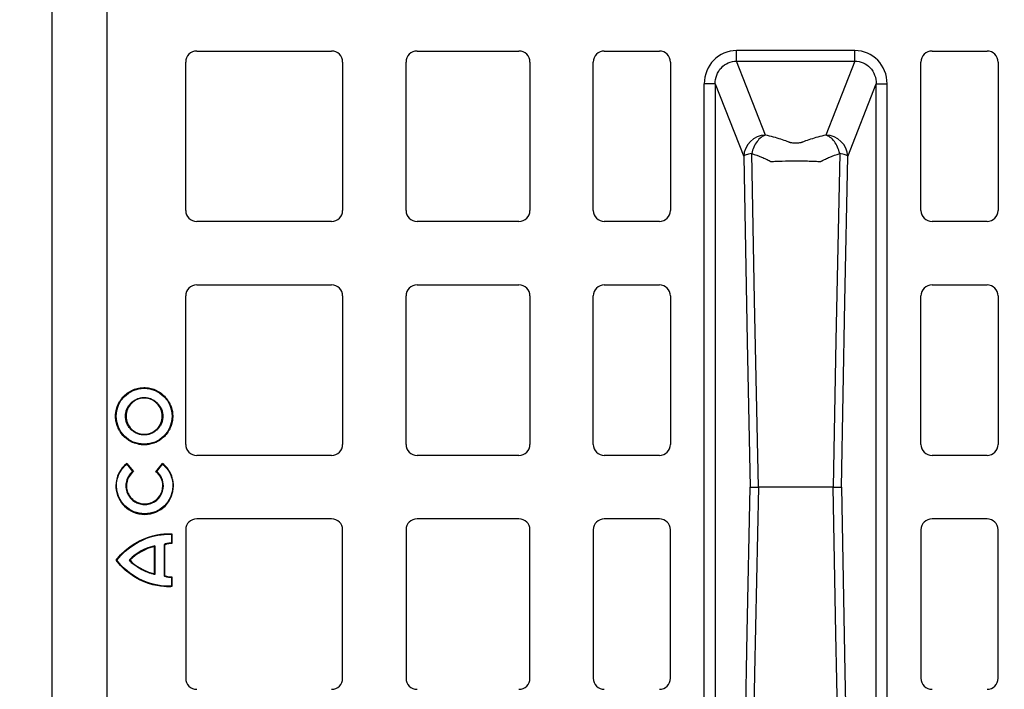
# Model space of a CAD drawing. Units: inches. Extents: x 7170 to 57908, y -7170 to 43748.
# Drawn here: x 17889 to 18244, y -206 to 35 of the extents above; entities that cross this region are included whole.
import ezdxf
from ezdxf import colors
from ezdxf.entities.mleader import LeaderData, LeaderLine
from ezdxf.math import Vec2, Vec3

# ---------------------------------------------------------------- set-up
doc = ezdxf.new("R2010")
doc.units = ezdxf.units.IN
doc.header["$LTSCALE"] = 0.25
doc.header["$MEASUREMENT"] = 0
doc.layers.add('300', color=7, linetype='Continuous')
doc.layers.add('Text', color=7, linetype='Continuous')
doc.layers.add('Dims', color=7, linetype='Continuous', lineweight=30)
doc.styles.add('Annotative', font='arial.ttf', dxfattribs={"height": 0.09375})
doc.styles.get("Standard").update_dxf_attribs({"font": 'arial.ttf'})
doc.dimstyles.new('FABS Annotative', dxfattribs={"dimscale": 128, "dimtxt": 0.09375, "dimasz": 0.09375, "dimexe": 0.09375, "dimexo": 0.09375, "dimgap": 0.09375, "dimtad": 0, "dimdec": 3, "dimzin": 3, "dimdsep": 46, "dimlunit": 5, "dimtxsty": 'Annotative', "dimcen": 0, "dimdle": 0.125, "dimclrd": 256, "dimclre": 256, "dimclrt": 256, "dimazin": 2, "dimtfac": 1, "dimtdec": 3, "dimtofl": 0, "dimtmove": 0, "dimatfit": 3, "dimfxl": 1, "dimfrac": 2, "dimtolj": 1, "dimtzin": 0, "dimlwd": -1, "dimlwe": -1, "dimarcsym": 2})

# ---------------------------------------------------------------- blocks, each defined once
blk = doc.blocks.new('*D197')
at = {"layer": 'Defpoints', "color": 0, "transparency": 16777216}
for p in [(7765.03, 6667.32), (56379.77, 6667.32), (56360.72, -7170.21)]:
    blk.add_point(p, dxfattribs=at)
at = {"layer": 'Dims', "transparency": 16777216}
for p, q in [((7766.53, 6667.32), (56381.27, 6667.32)), ((56379.77, 6665.82), (56379.77, -245.07)), ((56379.77, -7168.71), (56379.77, -257.81)), ((56362.22, -7170.21), (56381.27, -7170.21))]:
    blk.add_line(p, q, dxfattribs=at)
for points in [[(56379.52, 6665.82), (56380.02, 6665.82), (56379.77, 6667.32)], [(56379.52, -7168.71), (56380.02, -7168.71), (56379.77, -7170.21)]]:
    blk.add_solid(points, dxfattribs=at)
at = {"layer": 'Dims', "transparency": 16777216, "insert": (56379.77, -251.44), "char_height": 1.5, "attachment_point": 5, "rotation": 90, "style": 'Annotative'}
blk.add_mtext('\\A1;13837 1/2"', dxfattribs=at)

msp = doc.modelspace()

# ---------------------------------------------------------------- linework, layer by layer
at = {"layer": '300'}
for p, q in [((17901.0444, 76.6498), (17901.0444, -343.4591)), ((17921.0044, -344.4491), (17921.0044, 77.6399)), ((17953.2424, 23.5834), (18001.826, 23.5834)), ((18032.5824, 23.5834), (18069.265, 23.5834)), ((18100.0215, 23.5834), (18119.8565, 23.5834)), ((18190.2245, 23.7535), (18147.6595, 23.7535)), ((18218.0276, 23.5834), (18237.8626, 23.5834)), ((17949.2754, -33.8268), (17949.2754, 19.6164)), ((18005.793, 19.6164), (18005.793, -33.8268)), ((18028.6154, -33.8268), (18028.6154, 19.6164)), ((18073.232, 19.6164), (18073.232, -33.8268)), ((18096.0545, -33.8268), (18096.0545, 19.6164)), ((18123.8235, 19.6164), (18123.8235, -33.8268)), ((18147.6595, 19.9216), (18190.2245, 19.9216)), ((18158.0952, -6.6826), (18147.6595, 19.9216)), ((18190.2245, 19.9216), (18179.7889, -6.6826)), ((18214.0606, -33.8268), (18214.0606, 19.6164)), ((18241.8296, 19.6164), (18241.8296, -33.8268)), ((18136.0167, -278.5752), (18136.0167, 11.766)), ((18139.962, 11.766), (18139.962, -278.5752)), ((18139.962, 11.766), (18150.2046, -14.3463)), ((18187.6794, -14.3463), (18197.9221, 11.766)), ((18197.9221, -278.5752), (18197.9221, 11.766)), ((18201.8673, -278.5752), (18201.8673, 11.766)), ((18001.826, -37.7938), (17953.2424, -37.7938)), ((18069.265, -37.7938), (18032.5824, -37.7938)), ((18119.8565, -37.7938), (18100.0215, -37.7938)), ((18237.8626, -37.7938), (18218.0276, -37.7938)), ((17953.2424, -60.6163), (18001.826, -60.6163)), ((18032.5824, -60.6163), (18069.265, -60.6163)), ((18100.0215, -60.6163), (18119.8565, -60.6163)), ((18218.0276, -60.6163), (18237.8626, -60.6163)), ((17949.2754, -118.0264), (17949.2754, -64.5833)), ((18005.793, -64.5833), (18005.793, -118.0264)), ((18028.6154, -118.0264), (18028.6154, -64.5833)), ((18073.232, -64.5833), (18073.232, -118.0264)), ((18096.0545, -118.0264), (18096.0545, -64.5833)), ((18123.8235, -64.5833), (18123.8235, -118.0264)), ((18214.0606, -118.0264), (18214.0606, -64.5833)), ((18241.8296, -64.5833), (18241.8296, -118.0264)), ((17934.3141, -97.6016), (17934.3141, -97.8107)), ((17934.3141, -101.3796), (17934.3141, -101.1706)), ((17924.0266, -107.8891), (17924.2357, -107.8891)), ((17927.8043, -107.8891), (17927.5953, -107.8891)), ((17940.8238, -107.8891), (17941.0329, -107.8891)), ((17944.6016, -107.8891), (17944.3925, -107.8891)), ((17934.3141, -114.3988), (17934.3141, -114.6079)), ((17934.3141, -118.1768), (17934.3141, -117.9678)), ((18001.826, -121.9934), (17953.2424, -121.9934)), ((18069.265, -121.9934), (18032.5824, -121.9934)), ((18119.8565, -121.9934), (18100.0215, -121.9934)), ((18237.8626, -121.9934), (18218.0276, -121.9934)), ((17928.0471, -125.1703), (17930.1461, -127.8065)), ((17928.0799, -124.8758), (17930.4386, -127.8382)), ((17938.5801, -127.849), (17940.9466, -124.8931)), ((17938.8727, -127.8181), (17940.9786, -125.1877)), ((17941.0546, -132.9426), (17941.2636, -132.9426)), ((18001.826, -144.8159), (17953.2424, -144.8159)), ((18069.265, -144.8159), (18032.5824, -144.8159)), ((18119.8565, -144.8159), (18100.0215, -144.8159)), ((18237.8626, -144.8159), (18218.0276, -144.8159)), ((17949.2754, -148.7829), (17949.2754, -202.226)), ((18005.793, -202.226), (18005.793, -148.7829)), ((18028.6154, -148.7829), (18028.6154, -202.226)), ((18073.232, -202.226), (18073.232, -148.7829)), ((18096.0545, -148.7829), (18096.0545, -202.226)), ((18123.8235, -202.226), (18123.8235, -148.7829)), ((18214.0606, -148.7829), (18214.0606, -202.226)), ((18241.8296, -202.226), (18241.8296, -148.7829)), ((17944.1056, -150.4233), (17944.1056, -153.5446)), ((17944.3147, -150.2321), (17944.3147, -153.7556)), ((17937.9931, -164.6371), (17937.9931, -154.7827)), ((17938.2021, -154.5033), (17938.2021, -164.9079)), ((17941.4802, -154.2047), (17941.4802, -165.2589)), ((17941.6893, -154.2047), (17941.4802, -154.2047)), ((17941.6893, -154.2047), (17941.6033, -154.0142)), ((17941.6893, -154.2047), (17941.6893, -165.2589)), ((17929.2188, -159.7318), (17929.0565, -159.6)), ((17929.2187, -159.7318), (17929.0565, -159.8636)), ((17937.9931, -164.6371), (17938.2021, -164.9079)), ((17941.6893, -165.2589), (17941.4802, -165.2589)), ((17941.6893, -165.2589), (17941.6033, -165.4495)), ((17944.1056, -165.9187), (17944.1056, -169.0403)), ((17944.3147, -165.708), (17944.3147, -169.2315))]:
    msp.add_line(p, q, dxfattribs=at)
at = {"layer": '300', "flags": 128}
for points in [[(18155.4878, -133.4046), (18154.1489, -66.164), (18153.1003, -13.3311)], [(18184.7837, -13.3311), (18183.4487, -80.5728), (18182.3962, -133.4046)], [(18150.2046, -14.3463), (18151.4853, -81.0192), (18152.4917, -133.4046)], [(18185.3923, -133.4046), (18186.6732, -66.7322), (18187.6794, -14.3463)], [(18150.2046, -252.463), (18151.4853, -185.7901), (18152.4917, -133.4046)], [(18155.4878, -133.4046), (18154.1489, -200.6453), (18153.1003, -253.4781)], [(18184.7837, -253.4781), (18183.4487, -186.2365), (18182.3962, -133.4046)], [(18185.3923, -133.4046), (18186.6732, -200.0771), (18187.6794, -252.463)]]:
    msp.add_lwpolyline(points, dxfattribs=at)
at = {"layer": '300'}
for centre, radius, start, end in [((17953.2424, 19.6164), 3.967, 90, 180), ((18001.826, 19.6164), 3.967, 0, 90), ((18032.5824, 19.6164), 3.967, 90, 180), ((18069.265, 19.6164), 3.967, 0, 90), ((18100.0215, 19.6164), 3.967, 90, 180), ((18119.8565, 19.6164), 3.967, 0, 90), ((18218.0276, 19.6164), 3.967, 90, 180), ((18237.8626, 19.6164), 3.967, 0, 90), ((18158.2314, -14.7168), 8.0353, 90.971493, 177.357136), ((18179.6527, -14.7168), 8.0353, 2.642864, 89.028507), ((17953.2424, -33.8268), 3.967, 180, 270), ((18001.826, -33.8268), 3.967, 270, 0), ((18032.5824, -33.8268), 3.967, 180, 270), ((18069.265, -33.8268), 3.967, 270, 0), ((18100.0215, -33.8268), 3.967, 180, 270), ((18119.8565, -33.8268), 3.967, 270, 0), ((18218.0276, -33.8268), 3.967, 180, 270), ((18237.8626, -33.8268), 3.967, 270, 0), ((17953.2424, -64.5833), 3.967, 90, 180), ((18001.826, -64.5833), 3.967, 0, 90), ((18032.5824, -64.5833), 3.967, 90, 180), ((18069.265, -64.5833), 3.967, 0, 90), ((18100.0215, -64.5833), 3.967, 90, 180), ((18119.8565, -64.5833), 3.967, 0, 90), ((18218.0276, -64.5833), 3.967, 90, 180), ((18237.8626, -64.5833), 3.967, 0, 90), ((17953.2424, -118.0264), 3.967, 180, 270), ((18001.826, -118.0264), 3.967, 270, 0), ((18032.5824, -118.0264), 3.967, 180, 270), ((18069.265, -118.0264), 3.967, 270, 0), ((18100.0215, -118.0264), 3.967, 180, 270), ((18119.8565, -118.0264), 3.967, 270, 0), ((18218.0276, -118.0264), 3.967, 180, 270), ((18237.8626, -118.0264), 3.967, 270, 0), ((17957.0244, -128.2438), 29.1398, 173.362877, 173.945537), ((17911.9915, -128.1838), 29.1414, 5.901137, 6.483759), ((17953.2424, -148.7829), 3.967, 90, 180), ((18001.826, -148.7829), 3.967, 0, 90), ((18032.5824, -148.7829), 3.967, 90, 180), ((18069.265, -148.7829), 3.967, 0, 90), ((18100.0215, -148.7829), 3.967, 90, 180), ((18119.8565, -148.7829), 3.967, 0, 90), ((18218.0276, -148.7829), 3.967, 90, 180), ((18237.8626, -148.7829), 3.967, 0, 90), ((17942.4134, -172.9515), 18.9229, 102.85886, 135.011447), ((17942.4134, -172.9515), 18.6988, 103.674001, 134.945586), ((17939.3662, -155.5922), 1.594, 136.911717, 149.481209), ((17941.6893, -154.2047), 0.2091, 114.304549, 180), ((17929.2188, -159.7318), 0.2091, 140.906141, 219.093859), ((17941.6893, -165.2589), 0.2091, 180.000113, 245.706628), ((17929.5871, -151.302), 20.6018, 314.807061, 315.632538), ((17953.2424, -202.226), 3.967, 180, 270), ((18001.826, -202.226), 3.967, 270, 0), ((18032.5824, -202.226), 3.967, 180, 270), ((18069.265, -202.226), 3.967, 270, 0), ((18100.0215, -202.226), 3.967, 180, 270), ((18119.8565, -202.226), 3.967, 270, 0), ((18218.0276, -202.226), 3.967, 180, 270), ((18237.8626, -202.226), 3.967, 270, 0)]:
    msp.add_arc(centre, radius, start, end, dxfattribs=at)
for centre, major_axis, start_param, end_param in [((18147.9833, 11.4326), (-4.5223, 11.5289), 5.92270529, 7.46644435), ((18189.9008, 11.4326), (4.5223, 11.5289), 5.09992629, 6.64366533)]:
    msp.add_ellipse(centre, major_axis=major_axis, ratio=0.96098613, start_param=start_param, end_param=end_param, dxfattribs=at)
for points, knots in [([(18147.6595, 19.9216), (18147.6595, 20.1456), (18147.6595, 20.6521), (18147.6595, 22.0257), (18147.6595, 22.888), (18147.6595, 23.7535)], [0, 0, 0, 0, 0.5, 0.5, 1, 1, 1, 1]), ([(18190.2245, 19.9216), (18190.2245, 20.1456), (18190.2245, 20.6519), (18190.2245, 22.0251), (18190.2245, 22.888), (18190.2245, 23.7535)], [0, 0, 0, 0, 0.5, 0.5, 1, 1, 1, 1]), ([(18139.962, 11.766), (18139.9482, 12.8573), (18140.1369, 13.9401), (18140.8873, 15.9297), (18141.4521, 16.8347), (18142.8707, 18.3401), (18143.7267, 18.9375), (18145.6065, 19.7332), (18146.6284, 19.935), (18147.6595, 19.9216)], [0, 0, 0, 0, 0.25, 0.25, 0.5, 0.5, 0.75, 0.75, 1, 1, 1, 1]), ([(18190.2245, 19.9216), (18191.2557, 19.935), (18192.2786, 19.7341), (18194.1577, 18.9378), (18195.0122, 18.339), (18196.433, 16.836), (18196.9966, 15.9294), (18197.7463, 13.939), (18197.9358, 12.8573), (18197.9221, 11.766)], [0, 0, 0, 0, 0.25, 0.25, 0.5, 0.5, 0.75, 0.75, 1, 1, 1, 1]), ([(18139.962, 11.766), (18139.9113, 11.766), (18139.7714, 11.766), (18139.3313, 11.766), (18139.0313, 11.766), (18138.311, 11.766), (18137.8908, 11.766), (18136.9859, 11.766), (18136.5014, 11.766), (18136.0167, 11.766)], [0, 0, 0, 0, 0.25, 0.25, 0.5, 0.5, 0.75, 0.75, 1, 1, 1, 1]), ([(18197.9221, 11.766), (18198.0234, 11.766), (18198.4928, 11.766), (18199.5739, 11.766), (18199.9942, 11.766), (18200.8987, 11.766), (18201.3827, 11.766), (18201.8673, 11.766)], [0, 0, 0, 0, 0.5, 0.5, 0.75, 0.75, 1, 1, 1, 1]), ([(18158.0952, -6.6826), (18157.5487, -6.8415), (18157.0027, -7.1253), (18155.9624, -7.913), (18155.4681, -8.418), (18154.1347, -10.1914), (18153.4522, -11.7257), (18153.1003, -13.3311)], [0, 0, 0, 0, 0.25, 0.25, 0.5, 0.5, 1, 1, 1, 1]), ([(18179.7889, -6.6826), (18177.7995, -7.141), (18175.9603, -7.6467), (18173.4785, -8.4564), (18172.6971, -8.7347), (18171.781, -9.0908), (18171.6014, -9.1627), (18171.3278, -9.2697), (18171.2371, -9.3055), (18171.0243, -9.3713), (18170.9059, -9.402), (18170.267, -9.5407), (18169.6052, -9.6027), (18168.6068, -9.6025), (18168.2757, -9.5874), (18167.6503, -9.5283), (18167.3573, -9.4844), (18166.9769, -9.4017), (18166.8594, -9.3712), (18166.6471, -9.3056), (18166.5562, -9.2697), (18166.2826, -9.1627), (18166.1031, -9.0908), (18165.1869, -8.7347), (18164.4056, -8.4564), (18161.9237, -7.6467), (18160.0846, -7.141), (18158.0952, -6.6826)], [0, 0, 0, 0, 0.25, 0.25, 0.375, 0.375, 0.40625, 0.40625, 0.421875, 0.421875, 0.4375, 0.4375, 0.5, 0.5, 0.53125, 0.53125, 0.5625, 0.5625, 0.578125, 0.578125, 0.59375, 0.59375, 0.625, 0.625, 0.75, 0.75, 1, 1, 1, 1]), ([(18184.7837, -13.3311), (18184.4318, -11.7257), (18183.7493, -10.1914), (18182.4159, -8.418), (18181.9217, -7.913), (18180.8813, -7.1253), (18180.3354, -6.8415), (18179.7889, -6.6826)], [0, 0, 0, 0, 0.5, 0.5, 0.75, 0.75, 1, 1, 1, 1]), ([(18153.1003, -13.3311), (18152.2924, -13.4639), (18151.6145, -13.6231), (18150.6256, -13.9704), (18150.3116, -14.1583), (18150.2046, -14.3463)], [0, 0, 0, 0, 0.5, 0.5, 1, 1, 1, 1]), ([(18153.1003, -13.3311), (18154.3675, -13.735), (18155.56, -14.1698), (18157.2161, -14.8581), (18157.7461, -15.0935), (18158.5063, -15.4542), (18158.7541, -15.5757), (18159.2377, -15.8209), (18159.4723, -15.9448), (18159.7037, -16.0693)], [0, 0, 0, 0, 0.5, 0.5, 0.75, 0.75, 0.875, 0.875, 1, 1, 1, 1]), ([(18178.1805, -16.0698), (18178.1994, -16.0632), (18178.2122, -16.055), (18178.2401, -16.0391), (18178.255, -16.0315), (18178.2986, -16.0082), (18178.3271, -15.9925), (18178.4143, -15.9459), (18178.4728, -15.9148), (18178.6494, -15.822), (18178.768, -15.7602), (18179.13, -15.5761), (18179.3776, -15.4546), (18180.1376, -15.0938), (18180.6676, -14.8583), (18182.3238, -14.1699), (18183.5164, -13.7351), (18184.7837, -13.3311)], [0, 0, 0, 0, 0.0078125, 0.0078125, 0.015625, 0.015625, 0.03125, 0.03125, 0.0625, 0.0625, 0.125, 0.125, 0.25, 0.25, 0.5, 0.5, 1, 1, 1, 1]), ([(18187.6794, -14.3463), (18187.5725, -14.1583), (18187.2585, -13.9704), (18186.2695, -13.6231), (18185.5917, -13.4639), (18184.7837, -13.3311)], [0, 0, 0, 0, 0.5, 0.5, 1, 1, 1, 1]), ([(18159.7037, -16.0693), (18159.7106, -16.073), (18159.7216, -16.0757), (18159.74, -16.0819), (18159.7492, -16.085), (18159.7768, -16.0944), (18159.7953, -16.1006), (18159.8507, -16.1193), (18159.8878, -16.1317), (18159.999, -16.1691), (18160.0731, -16.1941), (18160.1479, -16.2191)], [0, 0, 0, 0, 0.0625, 0.0625, 0.125, 0.125, 0.25, 0.25, 0.5, 0.5, 1, 1, 1, 1]), ([(18160.1479, -16.2191), (18160.1501, -16.2198), (18160.1553, -16.2198), (18160.1733, -16.2179), (18160.1819, -16.217), (18160.2062, -16.2149), (18160.2233, -16.2133), (18160.2746, -16.2085), (18160.3083, -16.2055), (18160.4118, -16.1964), (18160.4817, -16.1905), (18160.6955, -16.1731), (18160.8429, -16.162), (18161.2974, -16.1304), (18161.6176, -16.1114), (18162.6206, -16.0601), (18163.3426, -16.0334), (18165.6289, -15.9715), (18167.2771, -15.9541), (18169.7571, -15.9539), (18170.5803, -15.9583), (18172.202, -15.9771), (18173.0027, -15.9916), (18174.5192, -16.0323), (18175.2454, -16.0588), (18176.2553, -16.1102), (18176.5779, -16.1293), (18177.0337, -16.1609), (18177.1809, -16.1719), (18177.3947, -16.1892), (18177.4648, -16.1951), (18177.5681, -16.2042), (18177.6022, -16.2072), (18177.653, -16.2119), (18177.6698, -16.2134), (18177.6949, -16.2158), (18177.7033, -16.2165), (18177.7199, -16.2181), (18177.7295, -16.2192), (18177.7362, -16.2196)], [0, 0, 0, 0, 0.00195312, 0.00195312, 0.00390625, 0.00390625, 0.0078125, 0.0078125, 0.015625, 0.015625, 0.03125, 0.03125, 0.0625, 0.0625, 0.125, 0.125, 0.25, 0.25, 0.5, 0.5, 0.625, 0.625, 0.75, 0.75, 0.875, 0.875, 0.9375, 0.9375, 0.96875, 0.96875, 0.984375, 0.984375, 0.9921875, 0.9921875, 0.99609375, 0.99609375, 0.99804688, 0.99804688, 1, 1, 1, 1]), ([(18177.7362, -16.2196), (18177.7434, -16.22), (18177.7434, -16.2187), (18177.7471, -16.2169), (18177.75, -16.2162), (18177.7576, -16.2141), (18177.7619, -16.2124), (18177.7753, -16.2076), (18177.7849, -16.2045), (18177.8131, -16.1952), (18177.8314, -16.1889), (18177.8867, -16.17), (18177.9239, -16.1576), (18178.0347, -16.1201), (18178.1081, -16.095), (18178.1805, -16.0698)], [0, 0, 0, 0, 0.015625, 0.015625, 0.03125, 0.03125, 0.0625, 0.0625, 0.125, 0.125, 0.25, 0.25, 0.5, 0.5, 1, 1, 1, 1]), ([(17924.0266, -107.8891), (17924.0281, -107.7538), (17924.0311, -107.4837), (17924.0554, -107.0798), (17924.0943, -106.6781), (17924.1492, -106.2785), (17924.2548, -105.6831), (17924.4503, -104.8989), (17924.7908, -103.9477), (17925.2235, -103.0331), (17925.9178, -101.8773), (17926.993, -100.5679), (17928.3021, -99.493), (17929.4579, -98.7986), (17930.3721, -98.366), (17931.3236, -98.0254), (17932.1946, -97.8081), (17932.9688, -97.6817), (17933.6393, -97.614), (17934.0887, -97.6057), (17934.3141, -97.6016)], [0, 0, 0, 0, 0.02512837, 0.05015911, 0.07513018, 0.10007985, 0.12504648, 0.18744165, 0.24992109, 0.31240537, 0.37505552, 0.50001259, 0.62496663, 0.68755271, 0.75010559, 0.81251374, 0.87496928, 0.91653377, 0.95815156, 1, 1, 1, 1]), ([(17934.3141, -97.6016), (17934.4494, -97.6031), (17934.7194, -97.6061), (17935.1233, -97.6304), (17935.5251, -97.6693), (17935.9246, -97.7242), (17936.5201, -97.8298), (17937.3043, -98.0253), (17938.2555, -98.3658), (17939.1701, -98.7985), (17940.3259, -99.4928), (17941.6352, -100.568), (17942.7102, -101.8771), (17943.4045, -103.0329), (17943.8371, -103.9471), (17944.1777, -104.8986), (17944.3951, -105.7696), (17944.5214, -106.5438), (17944.5891, -107.2143), (17944.5974, -107.6637), (17944.6016, -107.8891)], [0, 0, 0, 0, 0.02512835, 0.05015907, 0.07513012, 0.10007977, 0.12504637, 0.18744124, 0.24992043, 0.31240481, 0.37505508, 0.50001199, 0.62496617, 0.68755212, 0.75010491, 0.8125133, 0.87496916, 0.91653367, 0.9581515, 1, 1, 1, 1]), ([(17927.5953, -107.8891), (17927.5968, -107.7788), (17927.5999, -107.5585), (17927.6248, -107.2294), (17927.6646, -106.9025), (17927.7392, -106.47), (17927.8724, -105.9366), (17928.169, -105.1085), (17928.6915, -104.1334), (17929.5338, -103.1089), (17930.5584, -102.2666), (17931.5332, -101.7445), (17932.3613, -101.4475), (17933.0009, -101.2888), (17933.654, -101.1888), (17934.0937, -101.1766), (17934.3141, -101.1706)], [0, 0, 0, 0, 0.03139061, 0.06265063, 0.09385472, 0.12507791, 0.18746779, 0.24998895, 0.37501627, 0.50001764, 0.62501922, 0.75004688, 0.81246668, 0.87495845, 0.93731662, 1, 1, 1, 1]), ([(17934.3141, -101.3796), (17932.5391, -101.3796), (17930.9014, -102.0986), (17928.5314, -104.4631), (17927.8043, -106.1033), (17927.8043, -107.8891)], [0, 0, 0, 0, 0.5, 0.5, 1, 1, 1, 1]), ([(17934.3141, -101.1706), (17934.4244, -101.1721), (17934.6446, -101.1751), (17934.9737, -101.2), (17935.3007, -101.2398), (17935.7332, -101.3145), (17936.2666, -101.4476), (17937.0947, -101.7442), (17938.0698, -102.2667), (17939.0943, -103.1089), (17939.9367, -104.1334), (17940.4589, -105.1082), (17940.7559, -105.9363), (17940.9147, -106.5759), (17941.0146, -107.229), (17941.0268, -107.6687), (17941.0329, -107.8891)], [0, 0, 0, 0, 0.03139063, 0.06265076, 0.09385502, 0.12507842, 0.18746863, 0.24999, 0.37501767, 0.50001925, 0.62502061, 0.75004791, 0.81246749, 0.87495895, 0.93731671, 1, 1, 1, 1]), ([(17940.8238, -107.8891), (17940.8238, -106.1141), (17940.1047, -104.4765), (17937.7401, -102.1066), (17936.0999, -101.3796), (17934.3141, -101.3796)], [0, 0, 0, 0, 0.5, 0.5, 1, 1, 1, 1]), ([(17934.3141, -118.1768), (17934.1788, -118.1753), (17933.9087, -118.1724), (17933.5048, -118.148), (17933.103, -118.1091), (17932.7035, -118.0542), (17932.108, -117.9486), (17931.3238, -117.7531), (17930.3726, -117.4126), (17929.458, -116.9799), (17928.3022, -116.2855), (17926.9928, -115.2103), (17925.9179, -113.9012), (17925.2236, -112.7454), (17924.791, -111.8311), (17924.4504, -110.8796), (17924.2331, -110.0086), (17924.1067, -109.2344), (17924.039, -108.5639), (17924.0307, -108.1144), (17924.0266, -107.8891)], [0, 0, 0, 0, 0.02512837, 0.0501591, 0.07513016, 0.1000798, 0.1250464, 0.18744154, 0.24992093, 0.31240515, 0.37505525, 0.50001226, 0.62496624, 0.68755224, 0.75010529, 0.81251333, 0.87496905, 0.91653348, 0.95815135, 1, 1, 1, 1]), ([(17934.3141, -114.6079), (17934.2037, -114.6064), (17933.9835, -114.6033), (17933.6544, -114.5784), (17933.3274, -114.5386), (17932.895, -114.4639), (17932.3616, -114.3308), (17931.5335, -114.0342), (17930.5583, -113.5117), (17929.5338, -112.6694), (17928.6914, -111.6448), (17928.1693, -110.67), (17927.8723, -109.8419), (17927.7135, -109.2023), (17927.6135, -108.5492), (17927.6014, -108.1095), (17927.5953, -107.8891)], [0, 0, 0, 0, 0.03139043, 0.06265041, 0.09385459, 0.125078, 0.18746785, 0.2499893, 0.37501682, 0.50001842, 0.62502001, 0.75004754, 0.81246741, 0.87495885, 0.93731694, 1, 1, 1, 1]), ([(17927.8043, -107.8891), (17927.8043, -109.664), (17928.5237, -111.3022), (17930.8889, -113.6724), (17932.5294, -114.3988), (17934.3141, -114.3988)], [0, 0, 0, 0, 0.5, 0.5, 1, 1, 1, 1]), ([(17941.0329, -107.8891), (17941.0314, -107.9994), (17941.0283, -108.2197), (17941.0034, -108.5488), (17940.9636, -108.8758), (17940.8889, -109.3082), (17940.7558, -109.8416), (17940.4592, -110.6697), (17939.9367, -111.6448), (17939.0944, -112.6694), (17938.0698, -113.5117), (17937.095, -114.0339), (17936.2669, -114.3309), (17935.6272, -114.4897), (17934.9741, -114.5896), (17934.5345, -114.6018), (17934.3141, -114.6079)], [0, 0, 0, 0, 0.03139043, 0.06265041, 0.09385458, 0.12507799, 0.18746784, 0.24998928, 0.37501679, 0.50001837, 0.62501996, 0.7500475, 0.81246735, 0.87495882, 0.9373169, 1, 1, 1, 1]), ([(17934.3141, -114.3988), (17936.0904, -114.3988), (17937.7278, -113.679), (17940.0971, -111.3145), (17940.8238, -109.6749), (17940.8238, -107.8891)], [0, 0, 0, 0, 0.5, 0.5, 1, 1, 1, 1]), ([(17944.6016, -107.8891), (17944.6001, -108.0244), (17944.5971, -108.2945), (17944.5727, -108.6984), (17944.5338, -109.1001), (17944.4789, -109.4997), (17944.3734, -110.0952), (17944.1779, -110.8794), (17943.8374, -111.8306), (17943.4047, -112.7452), (17942.7104, -113.901), (17941.6352, -115.2104), (17940.3261, -116.2854), (17939.1703, -116.9798), (17938.2561, -117.4124), (17937.3046, -117.753), (17936.4336, -117.9704), (17935.6594, -118.0967), (17934.9889, -118.1644), (17934.5394, -118.1727), (17934.3141, -118.1768)], [0, 0, 0, 0, 0.02512848, 0.05015927, 0.07513036, 0.10008, 0.12504654, 0.18744152, 0.24992053, 0.31240509, 0.37505531, 0.50001212, 0.62496629, 0.68755215, 0.75010488, 0.81251327, 0.87496918, 0.91653366, 0.95815148, 1, 1, 1, 1]), ([(17928.0799, -124.8758), (17925.6855, -126.7601), (17924.1475, -129.6721), (17924.1475, -132.9458), (17924.1475, -132.9537), (17924.1475, -132.9648), (17924.1476, -132.9814), (17924.1477, -133.0202), (17924.1485, -133.0977), (17924.1514, -133.2524), (17924.1632, -133.5602), (17924.21, -134.1699), (17924.3941, -135.3626), (17925.1061, -137.6235), (17927.7598, -141.503), (17931.6428, -143.2302), (17940.2209, -143.2302), (17944.8571, -138.6242), (17944.8571, -132.937), (17944.8571, -132.9362), (17944.8571, -132.9299), (17944.8571, -132.9203), (17944.8571, -132.898), (17944.8568, -132.8535), (17944.8558, -132.7646), (17944.8519, -132.5872), (17944.8364, -132.2344), (17944.7749, -131.5369), (17944.5333, -130.1779), (17943.604, -127.6314), (17942.1376, -125.8355), (17940.9466, -124.8931)], [0, 0, 0, 0, 0.25, 0.25, 0.25024414, 0.25024414, 0.25048828, 0.25097656, 0.25195312, 0.25390625, 0.2578125, 0.265625, 0.28125, 0.3125, 0.375, 0.5, 0.5, 0.75, 0.75, 0.75024414, 0.75024414, 0.75048828, 0.75097656, 0.75195312, 0.75390625, 0.7578125, 0.765625, 0.78125, 0.8125, 0.875, 1, 1, 1, 1]), ([(17934.5022, -143.0212), (17928.9608, -143.0212), (17924.4269, -138.5802), (17924.3568, -133.0289), (17924.3566, -132.9645), (17924.3566, -132.9323), (17924.3566, -132.9305), (17924.3566, -132.9181), (17924.3567, -132.8624), (17924.3584, -132.7082), (17924.3697, -132.3644), (17924.4217, -131.6847), (17924.6404, -130.3593), (17925.5103, -127.8713), (17926.9071, -126.1057), (17928.0471, -125.1703)], [0, 0, 0, 0, 0.5, 0.50390625, 0.50585938, 0.50585938, 0.50683594, 0.50683594, 0.5078125, 0.515625, 0.53125, 0.5625, 0.625, 0.75, 1, 1, 1, 1]), ([(17940.9786, -125.1877), (17942.1126, -126.1232), (17943.5014, -127.8859), (17944.3661, -130.3674), (17944.5834, -131.6888), (17944.6351, -132.3665), (17944.6462, -132.7092), (17944.6479, -132.863), (17944.648, -132.9185), (17944.6481, -132.9308), (17944.6481, -132.9329), (17944.6481, -132.9651), (17944.6479, -133.0295), (17944.5774, -138.5805), (17940.0434, -143.0211), (17934.5022, -143.0212)], [0, 0, 0, 0, 0.25, 0.375, 0.4375, 0.46875, 0.484375, 0.4921875, 0.49316406, 0.49316406, 0.49414062, 0.49414062, 0.49609375, 0.5, 1, 1, 1, 1]), ([(17930.1461, -127.8065), (17929.5815, -128.2797), (17929.0503, -128.8867), (17928.2244, -130.3127), (17927.9321, -131.1302), (17927.7783, -132.1991), (17927.7578, -132.4151), (17927.7454, -132.6864), (17927.7426, -132.7679), (17927.7413, -132.8495), (17927.7408, -132.9039), (17927.7406, -132.9226), (17927.7416, -133.1586), (17927.7502, -133.3447), (17927.7979, -133.8938), (17927.8597, -134.248), (17928.0257, -134.907), (17928.1301, -135.2152), (17928.4908, -136.0823), (17928.7931, -136.5845), (17929.4769, -137.47), (17929.8591, -137.8537), (17930.6982, -138.5219), (17931.1555, -138.8068), (17932.1629, -139.2718), (17932.7133, -139.4527), (17933.6308, -139.613), (17933.952, -139.6477), (17934.4597, -139.6632), (17934.6341, -139.6621), (17934.9761, -139.6471), (17935.8229, -139.578), (17936.6228, -139.3565), (17939.5989, -138.0564), (17941.2636, -135.6915), (17941.2636, -132.9426)], [0, 0, 0, 0, 0.125, 0.125, 0.25, 0.25, 0.28125, 0.28125, 0.2890625, 0.29296875, 0.29296875, 0.296875, 0.296875, 0.3125, 0.3125, 0.34375, 0.34375, 0.375, 0.375, 0.4375, 0.4375, 0.5, 0.5, 0.5625, 0.5625, 0.625, 0.625, 0.65625, 0.65625, 0.671875, 0.671875, 0.6875, 0.75, 0.75, 1, 1, 1, 1]), ([(17930.4386, -127.8382), (17929.8704, -128.2853), (17929.3335, -128.864), (17928.4882, -130.2342), (17928.1818, -131.0243), (17928.0057, -132.0631), (17927.9806, -132.2733), (17927.9584, -132.5904), (17927.9524, -132.723), (17927.9503, -132.8558), (17927.9498, -132.9089), (17927.9497, -132.9303), (17927.9504, -133.0686), (17927.9528, -133.1601), (17927.9741, -133.614), (17928.0216, -133.9682), (17928.1634, -134.6319), (17928.2569, -134.9423), (17928.5874, -135.8153), (17928.8727, -136.3205), (17929.5242, -137.2109), (17929.891, -137.5966), (17930.6983, -138.2691), (17931.1392, -138.5564), (17932.1114, -139.0292), (17932.6431, -139.2153), (17933.5303, -139.3881), (17933.8411, -139.4276), (17934.4966, -139.4602), (17934.8419, -139.4519), (17935.8331, -139.3519), (17936.4649, -139.1876), (17939.4045, -137.9523), (17941.0546, -135.6389), (17941.0546, -132.9426)], [0, 0, 0, 0, 0.125, 0.125, 0.25, 0.25, 0.28125, 0.28125, 0.296875, 0.30078125, 0.30078125, 0.3046875, 0.3046875, 0.3125, 0.3125, 0.34375, 0.34375, 0.375, 0.375, 0.4375, 0.4375, 0.5, 0.5, 0.5625, 0.5625, 0.625, 0.625, 0.65625, 0.65625, 0.6875, 0.6875, 0.75, 0.75, 1, 1, 1, 1]), ([(18152.4917, -133.4046), (18152.5076, -133.4046), (18152.5387, -133.4046), (18152.6076, -133.4043), (18152.6882, -133.404), (18152.7795, -133.4038), (18152.8786, -133.4037), (18152.9835, -133.4038), (18153.0918, -133.4039), (18153.2019, -133.4041), (18153.3118, -133.4044), (18153.4199, -133.4046), (18153.6238, -133.4047), (18153.9484, -133.4045), (18154.4302, -133.4045), (18154.9395, -133.4046), (18155.308, -133.4046), (18155.4878, -133.4046)], [0, 0, 0, 0, 0.06246566, 0.12204845, 0.17875154, 0.23257516, 0.28351823, 0.33157939, 0.37675755, 0.41905216, 0.45846319, 0.49499107, 0.52863652, 0.65464663, 0.77521411, 0.89033449, 1, 1, 1, 1]), ([(18182.3962, -133.4046), (18182.1971, -133.4046), (18181.7956, -133.4046), (18181.2039, -133.4046), (18180.6148, -133.4046), (18180.0303, -133.4046), (18179.4512, -133.4046), (18178.8787, -133.4046), (18178.3137, -133.4046), (18177.7576, -133.4047), (18177.3118, -133.4045), (18176.9789, -133.4048), (18176.7626, -133.4064), (18176.5756, -133.4082), (18176.417, -133.4121), (18176.2929, -133.4127), (18176.2101, -133.4214), (18176.1654, -133.4071), (18176.1146, -133.4027), (18176.0384, -133.4062), (18175.9309, -133.4052), (18175.8159, -133.4054), (18175.6934, -133.405), (18175.5627, -133.4046), (18175.4236, -133.4041), (18175.2758, -133.4036), (18175.119, -133.4033), (18174.5976, -133.4029), (18173.6359, -133.4029), (18172.1395, -133.4037), (18170.4847, -133.4053), (18168.6867, -133.4025), (18166.7881, -133.3986), (18164.9462, -133.3976), (18163.2654, -133.4019), (18162.2984, -133.4026), (18161.8477, -133.4054), (18161.7865, -133.4081), (18161.7323, -133.4113), (18161.6699, -133.4223), (18161.5947, -133.4109), (18161.511, -133.4064), (18161.4102, -133.4037), (18161.2916, -133.4049), (18161.1488, -133.4045), (18160.9396, -133.4047), (18160.6118, -133.4046), (18160.0806, -133.4046), (18159.3868, -133.4047), (18158.5215, -133.4046), (18157.5654, -133.4046), (18156.54, -133.4047), (18155.8349, -133.4046), (18155.4878, -133.4046)], [0, 0, 0, 0, 0.02191778, 0.04419116, 0.06682068, 0.08980618, 0.11314884, 0.13684591, 0.16089857, 0.18531213, 0.21006832, 0.22152461, 0.23173619, 0.24068677, 0.24835901, 0.25475087, 0.25894003, 0.26051554, 0.2615822, 0.26640858, 0.2714431, 0.27666917, 0.28210521, 0.28775268, 0.29361129, 0.29968142, 0.30596326, 0.31245742, 0.36080697, 0.40803182, 0.45401267, 0.50683085, 0.56106933, 0.61651821, 0.67298459, 0.73032127, 0.73354741, 0.73648008, 0.73911188, 0.74144559, 0.74583642, 0.7501542, 0.75370903, 0.76054203, 0.76737441, 0.77420655, 0.79028257, 0.81320413, 0.84650799, 0.88126492, 0.92205771, 0.96163445, 1, 1, 1, 1]), ([(18182.3962, -133.4046), (18182.4988, -133.4046), (18182.7069, -133.4046), (18183.0063, -133.4045), (18183.2998, -133.4045), (18183.5842, -133.4045), (18183.8575, -133.4045), (18184.1174, -133.4046), (18184.3651, -133.4047), (18184.6089, -133.4043), (18184.8509, -133.4037), (18185.08, -133.4037), (18185.2804, -133.4043), (18185.3537, -133.4045), (18185.3923, -133.4046)], [0, 0, 0, 0, 0.06200998, 0.12580288, 0.19137929, 0.25873772, 0.32787591, 0.39879282, 0.4714914, 0.54930066, 0.64106195, 0.74677342, 0.86642206, 1, 1, 1, 1]), ([(17924.4765, -159.7318), (17928.3809, -154.8307), (17932.9073, -152.4781), (17940.3911, -150.2467), (17943.3519, -150.3676), (17944.1026, -150.4232)], [0, 0, 0, 0, 0.5, 0.5, 1, 1, 1, 1]), ([(17944.3147, -150.2321), (17944.3146, -150.2322), (17944.3138, -150.2329), (17944.3129, -150.2337), (17944.3124, -150.2341), (17944.311, -150.2354), (17944.3081, -150.238), (17944.3009, -150.2444), (17944.2943, -150.2504), (17944.2812, -150.2622), (17944.2725, -150.2701), (17944.2464, -150.2939), (17944.2287, -150.31), (17944.1764, -150.3579), (17944.1407, -150.3909), (17944.1056, -150.4234)], [0, 0, 0, 0, 0.0078125, 0.0078125, 0.015625, 0.015625, 0.03125, 0.0625, 0.125, 0.125, 0.25, 0.25, 0.5, 0.5, 1, 1, 1, 1]), ([(17944.1056, -153.5446), (17943.3771, -153.5473), (17942.8309, -153.6481), (17942.0552, -153.8433), (17941.84, -153.928), (17941.6033, -154.0142)], [0, 0, 0, 0, 0.5, 0.5, 1, 1, 1, 1]), ([(17944.3147, -153.7556), (17944.2799, -153.72), (17944.2458, -153.6855), (17944.193, -153.6322), (17944.1757, -153.6148), (17944.1402, -153.5792), (17944.12, -153.559), (17944.1056, -153.5446)], [0, 0, 0, 0, 0.5, 0.5, 0.75, 0.75, 1, 1, 1, 1]), ([(17944.1026, -169.0404), (17943.3519, -169.096), (17940.3911, -169.2169), (17932.9073, -166.9854), (17928.3809, -164.6328), (17924.4765, -159.7318)], [0, 0, 0, 0, 0.5, 0.5, 1, 1, 1, 1]), ([(17938.2021, -164.9079), (17937.8167, -164.8071), (17937.4329, -164.704), (17936.6973, -164.4806), (17936.342, -164.3626), (17935.3182, -163.9949), (17934.6905, -163.7313), (17932.9615, -162.9143), (17932.016, -162.3349), (17930.52, -161.2726), (17929.9703, -160.7914), (17929.2404, -160.0893), (17929.0572, -159.8645), (17929.0565, -159.8636)], [0, 0, 0, 0, 0.0625, 0.0625, 0.125, 0.125, 0.25, 0.25, 0.5, 0.5, 0.75, 0.75, 1, 1, 1, 1]), ([(17944.3147, -169.2315), (17944.3146, -169.2315), (17944.3138, -169.2307), (17944.3129, -169.2299), (17944.3124, -169.2295), (17944.311, -169.2282), (17944.3081, -169.2256), (17944.3009, -169.2191), (17944.2942, -169.2131), (17944.2812, -169.2014), (17944.2724, -169.1934), (17944.2464, -169.1698), (17944.2287, -169.1536), (17944.1765, -169.1058), (17944.1407, -169.0727), (17944.1056, -169.0402)], [0, 0, 0, 0, 0.0078125, 0.0078125, 0.015625, 0.015625, 0.03125, 0.0625, 0.125, 0.125, 0.25, 0.25, 0.5, 0.5, 1, 1, 1, 1])]:
    msp.add_open_spline(points, degree=3, knots=knots, dxfattribs=at)
for points in [[(17924.2357, -107.8891), (17924.2357, -102.3206), (17928.7456, -97.8107), (17934.3141, -97.8107)], [(17934.3141, -97.8107), (17939.8826, -97.8107), (17944.3925, -102.3206), (17944.3925, -107.8891)], [(17934.3141, -117.9678), (17928.7456, -117.9678), (17924.2357, -113.4578), (17924.2357, -107.8891)], [(17944.3925, -107.8891), (17944.3925, -113.4578), (17939.8826, -117.9678), (17934.3141, -117.9678)], [(17930.4386, -127.8382), (17930.3403, -127.8268), (17930.2431, -127.8163), (17930.1461, -127.8065)], [(17938.5801, -127.849), (17938.6784, -127.8378), (17938.7756, -127.8276), (17938.8727, -127.8181)], [(17941.0546, -132.9426), (17941.0546, -130.8794), (17940.0873, -129.0416), (17938.5801, -127.849)], [(17941.2636, -132.9426), (17941.2636, -130.8893), (17940.3343, -129.0501), (17938.8727, -127.8181)], [(17924.2098, -159.7318), (17932.7307, -148.9078), (17944.3031, -150.2308), (17944.3147, -150.2321)], [(17944.3147, -153.7556), (17942.7602, -153.7211), (17941.6904, -154.2042), (17941.6893, -154.2047)], [(17924.2098, -159.7318), (17924.2985, -159.7318), (17924.3874, -159.7318), (17924.4765, -159.7318)], [(17944.3147, -169.2315), (17944.3031, -169.2329), (17932.7307, -170.5557), (17924.2098, -159.7318)], [(17929.2188, -159.7318), (17929.2215, -159.7351), (17931.9132, -163.0481), (17937.9931, -164.6371)], [(17941.6033, -165.4495), (17941.6219, -165.4579), (17942.6239, -165.9088), (17944.1056, -165.9187)], [(17941.6893, -165.2589), (17941.6926, -165.2604), (17942.7618, -165.7425), (17944.3147, -165.708)]]:
    msp.add_open_spline(points, degree=3, dxfattribs=at)

# ---------------------------------------------------------------- dimensions: what is measured, and where the dimension line sits
at = {"layer": 'Dims'}
dim = msp.add_linear_dim(base=(56379.7686788258, 6667.3235812878), p1=(56360.7153253097, -7170.2129154399), p2=(7765.0251480094, 6667.3235812878), angle=90, dimstyle='FABS Annotative', override={"dimpost": '"'}, dxfattribs=at)
dim.commit()
dim.dimension.update_dxf_attribs({"geometry": '*D197', "text_midpoint": (56379.7686788258, -251.444667076)})

# ---------------------------------------------------------------- leaders
at = {"layer": 'Text'}
ml = msp.add_multileader_mtext('Standard', dxfattribs=at)
ml.set_content('30 mil Impermeable Geomembrane (inner) around entire tank by Others', color=256)
ml.set_leader_properties()
ml.build(insert=Vec2(0, 0))
ml.multileader.update_dxf_attribs({"text_right_attachment_type": 6, "dogleg_length": 0.36, "arrow_head_size": 161.25})
ctx = ml.context
ctx.base_point, ctx.char_height, ctx.arrow_head_size, ctx.landing_gap_size, ctx.plane_origin = Vec3(17938.6398, -1196.8754), 110.859375, 161.25, 0.1512, Vec3(17263.5922, -2562.4864)
ctx.right_attachment = 6
notes = []
notes.append((ctx, [(0, (1, 1, 0), (17600.7335, -1196.8754), (1, 0), 337.9063, [(0, [(17322.3964, 32.0839)], 0, [])])]))
ctx.mtext.insert, ctx.mtext.width, ctx.mtext.defined_height, ctx.mtext.flow_direction = Vec3(17938.791, -1125.1495), 2809.090575, 521.7867, 5
for ctx, leaders in notes:
    for number, flags, end, landing, length, lines in leaders:
        leader = LeaderData()
        leader.index, (leader.has_last_leader_line, leader.has_dogleg_vector, leader.attachment_direction) = number, flags
        leader.last_leader_point, leader.dogleg_vector, leader.dogleg_length = Vec3(end), Vec3(landing), length
        for number, points, colour, breaks in lines:
            line = LeaderLine()
            line.index, line.vertices, line.color, line.breaks = number, Vec3.list(points), colors.encode_raw_color(colour), breaks
            leader.lines.append(line)
        ctx.leaders.append(leader)

doc.saveas('drawing.dxf')
